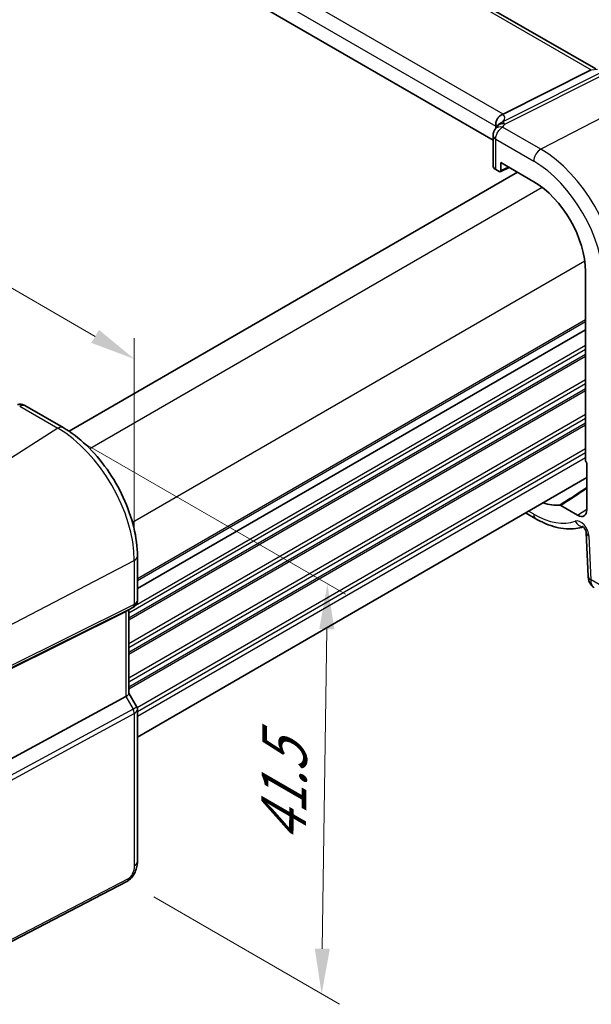
# Model space of a CAD drawing. Units: millimetres. Extents: x 22 to 3385, y 12 to 714.
# Drawn here: x 158 to 205, y 174 to 256 of the extents above; entities that cross this region are included whole.
import ezdxf

# ---------------------------------------------------------------- set-up
doc = ezdxf.new("R2010")
doc.units = ezdxf.units.MM
doc.header["$LTSCALE"] = 1.5
doc.layers.get('Defpoints').update_dxf_attribs({"lineweight": 25})
for name, color, linetype, lineweight in [('Dimension (ISO)', 7, 'Continuous', 18), ('Visible (ISO)', 7, 'Continuous', 35), ('Visible Narrow (ISO)', 7, 'Continuous', 25)]:
    doc.layers.add(name, color=color, linetype=linetype, lineweight=lineweight)
doc.styles.add('Note Text (TK)', font='MS PGothic.ttf')
doc.dimstyles.new('Default - Method 1b (TK)', dxfattribs={"dimscale": 1.5, "dimtxt": 2.5, "dimasz": 2.5, "dimexe": 1, "dimexo": 1.5, "dimgap": 1, "dimtad": 1, "dimtoh": 1, "dimrnd": 1e-08, "dimdsep": 46, "dimtxsty": 'Note Text (TK)', "dimcen": 0.09, "dimdle": 5, "dimclrd": 100, "dimclre": 100, "dimclrt": 7, "dimadec": 1, "dimazin": 1, "dimtfac": 1, "dimtmove": 0, "dimatfit": 3, "dimfxl": 1, "dimtolj": 1, "dimlwd": -1, "dimlwe": -1, "dimarcsym": 0})

# ---------------------------------------------------------------- blocks, each defined once
blk = doc.blocks.new('*D4')
at = {"layer": 'Defpoints', "color": 0}
for p in [(161.125, 222.183), (166.851, 184.596), (183.011, 175.266)]:
    blk.add_point(p, dxfattribs=at)
at = {"layer": 'Dimension (ISO)', "color": 100}
for p, q in [((163.357, 220.894), (184.977, 208.412)), ((183.436, 205.522), (183.064, 179.016)), ((169.083, 183.307), (184.499, 174.407))]:
    blk.add_line(p, q, dxfattribs=at)
for points in [[(182.812, 205.53), (184.061, 205.513), (183.489, 209.271)], [(182.439, 179.024), (183.688, 179.007), (183.011, 175.266)]]:
    blk.add_solid(points, dxfattribs=at)
at = {"layer": 'Dimension (ISO)', "color": 7, "insert": (179.811, 187.044), "char_height": 3.75, "attachment_point": 4, "rotation": 89.1939, "style": 'Note Text (TK)'}
blk.add_mtext('\\A1;{\\Q29.194;\\W0.823;\\H0.816x; \\fＭＳ Ｐゴシック|b0|i0;\\H3.7310;41.5}', dxfattribs=at)
blk = doc.blocks.new('*D5')
at = {"layer": 'Defpoints', "color": 0}
for p in [(89.472, 272.956), (89.472, 261.41), (167.458, 211.214)]:
    blk.add_point(p, dxfattribs=at)
at = {"layer": 'Dimension (ISO)', "color": 100}
for p, q in [((89.472, 264.008), (89.472, 274.688)), ((164.21, 229.806), (92.72, 271.081)), ((167.458, 213.813), (167.458, 229.663))]:
    blk.add_line(p, q, dxfattribs=at)
for points in [[(93.032, 271.622), (92.407, 270.54), (89.472, 272.956)], [(164.523, 230.347), (163.898, 229.265), (167.458, 227.931)]]:
    blk.add_solid(points, dxfattribs=at)
at = {"layer": 'Dimension (ISO)', "color": 7, "insert": (126.885, 255.242), "char_height": 3.75, "attachment_point": 4, "rotation": 330, "style": 'Note Text (TK)'}
blk.add_mtext('\\A1;{\\Q-30.000;\\W0.816;\\H0.816x; \\fＭＳ Ｐゴシック|b0|i0;\\H3.7310;113}', dxfattribs=at)

msp = doc.modelspace()

# ---------------------------------------------------------------- linework, layer by layer
at = {"layer": 'Visible (ISO)'}
for p, q in [((205.7612, 251.9875), (148.9378, 284.7946)), ((197.2315, 246.0855), (140.8301, 278.6489)), ((198.0642, 248.2349), (205.3889, 251.9059)), ((197.4603, 247.2439), (197.4603, 247.0583)), ((197.2315, 246.459), (197.2315, 243.9344)), ((197.8704, 243.5586), (197.8704, 244.2121)), ((197.8704, 244.2121), (200.6114, 242.6295)), ((199.2513, 243.4148), (162.0468, 221.9347)), ((197.4512, 243.6376), (197.7291, 243.4771)), ((197.8237, 243.4644), (198.5687, 243.8089)), ((204.9082, 235.1873), (204.9082, 219.5335)), ((204.9082, 230.3508), (167.7227, 208.8818)), ((204.9082, 230.3508), (167.7227, 208.8818)), ((158.3904, 224.0678), (161.5549, 222.2408)), ((205.0142, 219.3143), (205.0142, 215.4143)), ((205.0142, 218.1066), (167.7227, 196.5763)), ((204.253, 214.9748), (202.8514, 215.7841)), ((199.9324, 215.1726), (200.7771, 214.6849)), ((204.9717, 213.5146), (205.1314, 209.9035)), ((167.7227, 211.5577), (167.7227, 207.9336)), ((166.7509, 206.9836), (156.5676, 201.9324)), ((167.3849, 207.3484), (166.7813, 206.9999)), ((167.0156, 207.1352), (167.0156, 200.1963)), ((167.0156, 200.2193), (167.6514, 199.1181)), ((166.7509, 199.9319), (156.5676, 194.3956)), ((167.7227, 198.852), (167.7227, 186.2463)), ((166.8449, 184.5928), (149.7377, 175.6996))]:
    msp.add_line(p, q, dxfattribs=at)
for centre, major_axis, ratio, start_param, end_param in [((197.0901, 248.1108), (1.1295, 0.259), 0.1554125, 5.5764969, 5.7157726), ((200.8731, 244.6612), (-3.0226, 2.9308), 0.7200808, 0.1703538, 0.1787602), ((197.9815, 243.9117), (0.7498, -0.0324), 0.5463791, 3.1651693, 3.9505674), ((197.7287, 243.6408), (0.1003, -0.1737), 0.575771, 5.4991567, 7.0672139), ((200.6114, 237.6681), (3.0382, -5.2624), 0.5773503, 0.7853982, 2.3561945), ((205.0498, 219.4522), (-0.1, 0.1732), 0.5789338, 0.7867677, 2.1038221), ((200.6114, 221.3381), (3.0382, -5.2624), 0.5773503, 5.6787868, 6.0268471), ((204.253, 215.8538), (0.5382, -0.9323), 0.5773503, 5.4977871, 7.0685835), ((166.2156, 207.5971), (0.7391, -0.4267), 0.7174389, 5.8381263, 5.8904862), ((166.2156, 200.005), (0.7971, 0.2136), 0.3178372, 5.360468, 6.1982261)]:
    msp.add_ellipse(centre, major_axis=major_axis, ratio=ratio, start_param=start_param, end_param=end_param, dxfattribs=at)
for points, knots in [([(197.4575, 247.3176), (197.4506, 247.4136), (197.4598, 247.5144), (197.5124, 247.7083), (197.5534, 247.7994), (197.6547, 247.9518), (197.7098, 248.0141), (197.8346, 248.1202), (197.9031, 248.1629), (197.9752, 248.1938)], [0, 0, 0, 0, 0.03138365, 0.03138365, 0.06123363, 0.06123363, 0.08635283, 0.08635283, 0.11169165, 0.11169165, 0.11169165, 0.11169165]), ([(197.4078, 246.986), (197.3713, 246.9383), (197.3493, 246.9001), (197.3133, 246.8307), (197.3, 246.7997), (197.2773, 246.739), (197.268, 246.7095), (197.2521, 246.6481), (197.2454, 246.6163), (197.2352, 246.5454), (197.2315, 246.5067), (197.2315, 246.459)], [-0.0084635043, -0.0084635043, -0.0084635043, -0.0084635043, -0.0067694982, -0.0067694982, -0.0050754921, -0.0050754921, -0.003381486, -0.003381486, -0.0016874799, -0.0016874799, 0.0000065263, 0.0000065263, 0.0000065263, 0.0000065263]), ([(197.4078, 246.986), (197.4167, 246.9977), (197.4254, 247.0093), (197.4423, 247.0325), (197.4505, 247.044), (197.4663, 247.0671), (197.474, 247.0786), (197.489, 247.1015), (197.4962, 247.1129), (197.5102, 247.1357), (197.5169, 247.147), (197.5234, 247.1583)], [-1.173944893, -1.173944893, -1.173944893, -1.173944893, -1.156515824, -1.156515824, -1.139086755, -1.139086755, -1.121657686, -1.121657686, -1.104228617, -1.104228617, -1.086799547, -1.086799547, -1.086799547, -1.086799547]), ([(197.5365, 247.1806), (197.5487, 247.2012), (197.5605, 247.2194), (197.5834, 247.2527), (197.5945, 247.2679), (197.6162, 247.2963), (197.6269, 247.3095), (197.6479, 247.3346), (197.6583, 247.3464), (197.6791, 247.3691), (197.6894, 247.3799), (197.6997, 247.3904)], [0, 0, 0, 0, 0.00305338, 0.00305338, 0.00610676, 0.00610676, 0.009160141, 0.009160141, 0.012213521, 0.012213521, 0.015266901, 0.015266901, 0.015266901, 0.015266901]), ([(197.7396, 247.4353), (197.7396, 247.4353), (197.737, 247.4315), (197.7249, 247.417), (197.7143, 247.4051), (197.6997, 247.3904)], [-0.714586507, -0.714586507, -0.714586507, -0.714586507, -0.669521236, -0.669521236, -0.615173933, -0.615173933, -0.615173933, -0.615173933]), ([(158.3904, 224.0678), (158.3425, 224.0954), (158.2945, 224.1164), (158.2015, 224.1477), (158.1564, 224.1581), (158.0703, 224.171), (158.0292, 224.1737), (157.9509, 224.1733), (157.9136, 224.1703), (157.8424, 224.1599), (157.8085, 224.1526), (157.7758, 224.1435)], [0.0367366372, 0.0367366372, 0.0367366372, 0.0367366372, 0.037631535, 0.037631535, 0.0385264328, 0.0385264328, 0.0394213307, 0.0394213307, 0.0403162285, 0.0403162285, 0.0412111263, 0.0412111263, 0.0412111263, 0.0412111263]), ([(167.7227, 211.5577), (167.7227, 212.3277), (167.6178, 213.1415), (167.2181, 214.7926), (166.9232, 215.6298), (166.1719, 217.2576), (165.7157, 218.0478), (164.6816, 219.5123), (164.1041, 220.1863), (162.874, 221.358), (162.2217, 221.8558), (161.5549, 222.2408)], [3.1415927, 3.1415927, 3.1415927, 3.1415927, 3.4557519, 3.4557519, 3.7699112, 3.7699112, 4.0840704, 4.0840704, 4.3982297, 4.3982297, 4.712389, 4.712389, 4.712389, 4.712389]), ([(202.7801, 215.8029), (202.7909, 215.804), (202.8024, 215.8029), (202.8265, 215.7965), (202.8389, 215.7913), (202.8514, 215.7841)], [0, 0, 0, 0, 0.005291108, 0.005291108, 0.010582233, 0.010582233, 0.010582233, 0.010582233]), ([(200.7771, 214.6849), (201.0528, 214.5257), (201.3313, 214.3867), (201.8906, 214.1527), (202.1716, 214.0577), (202.7325, 213.9156), (203.0126, 213.8686), (203.5673, 213.827), (203.842, 213.8326), (204.3183, 213.8927), (204.5223, 213.9359), (204.7202, 213.9965)], [4.71238898, 4.71238898, 4.71238898, 4.71238898, 4.84920309, 4.84920309, 4.98601721, 4.98601721, 5.12283132, 5.12283132, 5.25964543, 5.25964543, 5.3655575, 5.3655575, 5.3655575, 5.3655575]), ([(204.9717, 213.5146), (204.9713, 213.524), (204.97, 213.5376), (204.9643, 213.5718), (204.9598, 213.5926), (204.9462, 213.6401), (204.9369, 213.667), (204.9133, 213.7245), (204.8988, 213.7552), (204.8654, 213.8161), (204.8465, 213.8463), (204.8073, 213.9019), (204.7869, 213.9273), (204.7484, 213.9701), (204.7301, 213.9879), (204.6991, 214.015), (204.686, 214.0248), (204.6671, 214.0375), (204.661, 214.0407), (204.6591, 214.0416), (204.659, 214.0417), (204.659, 214.0417)], [0.0523599, 0.0523599, 0.0523599, 0.0523599, 0.2101791, 0.2101791, 0.3762274, 0.3762274, 0.5551658, 0.5551658, 0.7460559, 0.7460559, 0.9429805, 0.9429805, 1.137129, 1.137129, 1.3203748, 1.3203748, 1.4894128, 1.4894128, 1.6481408, 1.6481408, 1.675274, 1.675274, 1.675274, 1.675274]), ([(205.6137, 208.9613), (205.5361, 209.0061), (205.4662, 209.0645), (205.3453, 209.2004), (205.2942, 209.28), (205.2062, 209.4653), (205.1738, 209.5746), (205.1419, 209.7575), (205.1347, 209.8304), (205.1314, 209.9035)], [0, 0, 0, 0, 0.02857238, 0.02857238, 0.05883122, 0.05883122, 0.09556906, 0.09556906, 0.11921279, 0.11921279, 0.11921279, 0.11921279]), ([(167.7227, 207.9336), (167.7227, 207.8887), (167.7184, 207.8426), (167.6996, 207.7504), (167.6852, 207.7043), (167.6463, 207.6158), (167.6218, 207.5734), (167.5646, 207.4955), (167.532, 207.46), (167.4615, 207.3976), (167.4237, 207.3708), (167.3849, 207.3484)], [-0.78539816, -0.78539816, -0.78539816, -0.78539816, -0.62831853, -0.62831853, -0.4712389, -0.4712389, -0.31415927, -0.31415927, -0.15707963, -0.15707963, 0, 0, 0, 0]), ([(167.7227, 198.852), (167.7227, 198.8699), (167.7218, 198.8881), (167.718, 198.925), (167.7151, 198.9436), (167.7073, 198.9806), (167.7024, 198.999), (167.6907, 199.0349), (167.6839, 199.0524), (167.6687, 199.0863), (167.6604, 199.1026), (167.6514, 199.1181)], [0.78539816, 0.78539816, 0.78539816, 0.78539816, 0.81938185, 0.81938185, 0.85336555, 0.85336555, 0.88734924, 0.88734924, 0.92133293, 0.92133293, 0.95531662, 0.95531662, 0.95531662, 0.95531662]), ([(167.7227, 186.2463), (167.7227, 186.1173), (167.7096, 185.9812), (167.6491, 185.6839), (167.5944, 185.5194), (167.4443, 185.1991), (167.3443, 185.0399), (167.1175, 184.7772), (166.9879, 184.6671), (166.8449, 184.5928)], [0, 0, 0, 0, 0.04210539, 0.04210539, 0.09352905, 0.09352905, 0.14831264, 0.14831264, 0.19956925, 0.19956925, 0.19956925, 0.19956925])]:
    msp.add_open_spline(points, degree=3, knots=knots, dxfattribs=at)
msp.add_open_spline([(197.4603, 247.2439), (197.4603, 247.2667), (197.4593, 247.2915), (197.4575, 247.3176)], degree=3, dxfattribs=at)
at = {"layer": 'Visible Narrow (ISO)'}
for p, q in [((148.5319, 284.7323), (205.3889, 251.9059)), ((198.0642, 248.2349), (141.4168, 280.9403)), ((140.8301, 279.9393), (197.4603, 247.2439)), ((207.7063, 252.4502), (198.0394, 247.6053)), ((198.2005, 247.4104), (208.0696, 252.3566)), ((205.3889, 251.9059), (205.9052, 251.9655)), ((211.2551, 250.5175), (201.2067, 245.3242)), ((201.2067, 245.3242), (198.0311, 247.1576)), ((197.4512, 243.6376), (197.4512, 246.1528)), ((197.4512, 246.1528), (200.6114, 244.3282)), ((198.4988, 243.8492), (197.8704, 243.5586)), ((201.3147, 242.1566), (163.7799, 220.4858)), ((204.8502, 236.0328), (167.3154, 214.3621)), ((204.9082, 231.1673), (167.7227, 209.6983)), ((204.9082, 231.004), (167.7227, 209.535)), ((204.9082, 228.7178), (167.0156, 206.8406)), ((204.9082, 229.0444), (167.5384, 207.469)), ((204.9082, 228.3096), (167.0156, 206.4323)), ((204.9082, 228.1463), (167.0156, 206.269)), ((204.9082, 226.1867), (167.0156, 204.3094)), ((204.9082, 225.8601), (167.0156, 203.9828)), ((204.9082, 225.4518), (167.0156, 203.5746)), ((204.9082, 225.2885), (167.0156, 203.4113)), ((157.9496, 224.0166), (161.1253, 222.1832)), ((204.9082, 223.3289), (167.0156, 201.4517)), ((204.9082, 223.0023), (167.0156, 201.1251)), ((161.1253, 222.1832), (151.077, 215.7737)), ((204.9082, 222.5941), (167.0156, 200.7168)), ((204.9082, 222.4308), (167.0156, 200.5535)), ((204.9082, 220.4712), (167.7042, 198.9915)), ((204.9082, 220.1446), (167.7227, 198.6756)), ((204.9082, 219.7364), (167.7227, 198.2673)), ((200.6114, 215.0511), (200.1667, 215.3079)), ((204.253, 214.9748), (205.0142, 215.4604)), ((205.365, 209.6122), (205.2053, 213.2233)), ((156.8831, 205.7171), (167.458, 211.2145)), ((167.458, 211.2145), (167.458, 207.5607)), ((206.3793, 209.0266), (205.365, 209.6122)), ((167.458, 207.5607), (156.8831, 202.3153)), ((156.7797, 202.0867), (167.3546, 207.3322)), ((167.3546, 207.3322), (166.7509, 206.9836)), ((166.7509, 206.9836), (166.7509, 199.9319)), ((166.7509, 199.9319), (167.3546, 198.8863)), ((167.3546, 198.8863), (156.4999, 192.9849)), ((156.6033, 192.6369), (167.458, 198.5383)), ((167.458, 198.5383), (167.458, 185.9031)), ((166.9488, 184.8219), (149.8417, 175.9287))]:
    msp.add_line(p, q, dxfattribs=at)
for centre, major_axis, ratio, start_param, end_param in [((198.1727, 246.7829), (-0.6493, 0.3754), 0.8056061, 5.1095236, 6.2831853), ((198.1815, 246.7978), (-0.645, 0.3828), 0.8213409, 5.1688609, 6.2831853), ((192.4209, 246.139), (5.7905, 1.8665), 0.1778208, 5.9750771, 6.5180435), ((198.0033, 246.5301), (-0.5955, 0.4559), 0.7826278, 5.2121994, 6.2831853), ((192.6819, 245.3947), (4.9953, 1.8321), 0.1188504, 0.1270787, 0.257215), ((192.7097, 248.5104), (-5.7484, 0.2481), 0.5463791, 2.7766225, 2.8637679), ((197.9815, 246.459), (-0.75, 0), 0.5773503, 0, 0.7853982), ((201.1771, 244.6548), (0.4, 0.6928), 0.5773503, 0.7330383, 2.3561945), ((201.2067, 238.0117), (-4.4779, 7.756), 0.5773503, 3.9269908, 5.4977871), ((200.6114, 237.6681), (4.0785, -7.0641), 0.5773503, 0.7853982, 2.3561945), ((161.1549, 221.5479), (0.4, 0.6928), 0.5773503, 0, 0.837758), ((161.1253, 214.8707), (4.4779, -7.756), 0.5773503, 0.7853982, 2.3561945), ((200.6114, 221.3381), (3.85, -6.6684), 0.5773503, 5.4977871, 6.1818577), ((201.1771, 215.3777), (-0.4, -0.6928), 0.5773503, 5.4977871, 6.2831853), ((204.4991, 213.5883), (-0.5, 0.866), 0.5773503, 3.9793507, 6.1818577), ((204.6179, 214.8057), (0.2738, -0.7517), 0.8123086, 4.8544787, 5.9685958), ((205.7709, 213.5499), (-0.7992, -0.0353), 0.5463429, 0, 0.7605538), ((166.9227, 211.5577), (0.8, 0), 0.5773503, 5.4454273, 6.2831853), ((205.9306, 209.9388), (-0.7992, -0.0353), 0.5463429, 0, 0.7605538), ((167.1235, 207.7753), (0.2222, -0.4479), 0.5587275, 0.0364416, 0.8207045), ((166.9227, 208.0053), (-0.7956, 0.1271), 0.6576086, 2.4085076, 3.2462656), ((166.9227, 208.0053), (0.5665, -0.5778), 0.7980726, 6.028203, 6.0805629), ((166.9227, 198.7802), (-0.7292, -0.3368), 0.1257984, 2.1453801, 3.1530566), ((167.1235, 198.7528), (0.2388, -0.4393), 0.5337015, 0.8002149, 1.5844778), ((166.9227, 198.7802), (0.7987, 0.0937), 0.4825946, 5.388888, 6.2266461), ((166.9227, 186.2463), (0.8, 0), 0.5773503, 5.4454273, 6.2831853), ((166.6142, 185.0364), (0.2306, -0.4436), 0.5463429, 0, 0.8102426)]:
    msp.add_ellipse(centre, major_axis=major_axis, ratio=ratio, start_param=start_param, end_param=end_param, dxfattribs=at)
for points, knots in [([(198.0394, 247.6053), (197.9592, 247.577), (197.8837, 247.5378), (197.7739, 247.4592), (197.7354, 247.4267), (197.6997, 247.3904)], [-0.028294997, -0.028294997, -0.028294997, -0.028294997, -0.020085336, -0.020085336, -0.015266901, -0.015266901, -0.015266901, -0.015266901]), ([(198.1794, 247.442), (198.1734, 247.4504), (198.1678, 247.4584), (198.157, 247.4736), (198.1518, 247.4808), (198.1469, 247.4877), (198.1327, 247.5072), (198.1201, 247.524), (198.095, 247.5553), (198.0828, 247.569), (198.06, 247.5913), (198.0493, 247.5998), (198.0394, 247.6053)], [0, 0, 0, 0, 0.00247966, 0.00247966, 0.00495932, 0.00495932, 0.00495932, 0.012016468, 0.012016468, 0.020085336, 0.020085336, 0.028294997, 0.028294997, 0.028294997, 0.028294997]), ([(197.4512, 246.1528), (197.4512, 246.2133), (197.4583, 246.2781), (197.4947, 246.4512), (197.5346, 246.5616), (197.6369, 246.7629), (197.6981, 246.8545), (197.8483, 247.0308), (197.9402, 247.108), (198.0311, 247.1576)], [-0.0000065263, -0.0000065263, -0.0000065263, -0.0000065263, 0.0013910879, 0.0013910879, 0.0036272704, 0.0036272704, 0.0057794124, 0.0057794124, 0.0084635043, 0.0084635043, 0.0084635043, 0.0084635043]), ([(157.9496, 224.0166), (158.0183, 224.0583), (158.0875, 224.0865), (158.2411, 224.1165), (158.3232, 224.1065), (158.3904, 224.0678)], [-0.0412111263, -0.0412111263, -0.0412111263, -0.0412111263, -0.0392868343, -0.0392868343, -0.0367366372, -0.0367366372, -0.0367366372, -0.0367366372]), ([(205.6135, 208.9616), (205.5753, 208.9837), (205.5393, 209.0152), (205.4192, 209.1742), (205.3698, 209.3821), (205.365, 209.6122)], [0.57227661, 0.57227661, 0.57227661, 0.57227661, 0.6866028, 0.6866028, 1, 1, 1, 1]), ([(167.458, 185.9031), (167.458, 185.8127), (167.4536, 185.7086), (167.4126, 185.5025), (167.3823, 185.4042), (167.3136, 185.2455), (167.2808, 185.1827), (167.2139, 185.0753), (167.1808, 185.0293), (167.1113, 184.947), (167.075, 184.9108), (167.0086, 184.8574), (166.9793, 184.8377), (166.9488, 184.8219)], [-1, -1, -1, -1, -0.73405545, -0.73405545, -0.5134944, -0.5134944, -0.36080467, -0.36080467, -0.22956297, -0.22956297, -0.09839398, -0.09839398, 0, 0, 0, 0])]:
    msp.add_open_spline(points, degree=3, knots=knots, dxfattribs=at)
for points in [[(198.2005, 247.4104), (198.1935, 247.4214), (198.1865, 247.4319), (198.1794, 247.442)], [(205.0142, 217.2679), (204.2696, 216.7795), (203.5249, 216.2912), (202.7801, 215.8029)], [(202.8514, 215.7841), (203.5724, 216.2566), (204.2934, 216.7292), (205.0142, 217.2018)]]:
    msp.add_open_spline(points, degree=3, dxfattribs=at)

# ---------------------------------------------------------------- dimensions: what is measured, and where the dimension line sits
at = {"layer": 'Dimension (ISO)', "color": 100}
for base, p1, p2, angle, text, override, picture, middle in [((89.4722, 272.9562), (167.458, 211.2145), (89.4722, 261.4103), 330, '{\\Q-30.000;\\W0.816;\\H0.816x; \\fＭＳ Ｐゴシック|b0|i0;\\H3.7310;113}', {"dimgap": 1, "dimtoh": 0, "dimdec": 2, "dimlfac": 1.190564, "dimtol": 0, "dimlim": 0, "dimtp": 0, "dimtm": 0, "dimtdec": 2, "dimtofl": 0, "dimatfit": 1}, '*D5', (128.4651, 250.4436)), ((183.0108, 175.2661), (161.1253, 222.1832), (166.8508, 184.596), 89.193903, '{\\Q29.194;\\W0.823;\\H0.816x; \\fＭＳ Ｐゴシック|b0|i0;\\H3.7310;41.5}', {"dimgap": 1, "dimtoh": 0, "dimdec": 2, "dimlfac": 1.101649, "dimtol": 0, "dimlim": 0, "dimtp": 0, "dimtm": 0, "dimtdec": 2, "dimtofl": 0, "dimatfit": 1}, '*D4', (183.25, 192.2687))]:
    dim = msp.add_linear_dim(base=base, p1=p1, p2=p2, angle=angle, text=text, dimstyle='Default - Method 1b (TK)', override=override, dxfattribs=at)
    dim.commit()
    dim.dimension.update_dxf_attribs({"geometry": picture, "text_midpoint": middle, "dimtype": 160})

doc.saveas('drawing.dxf')
